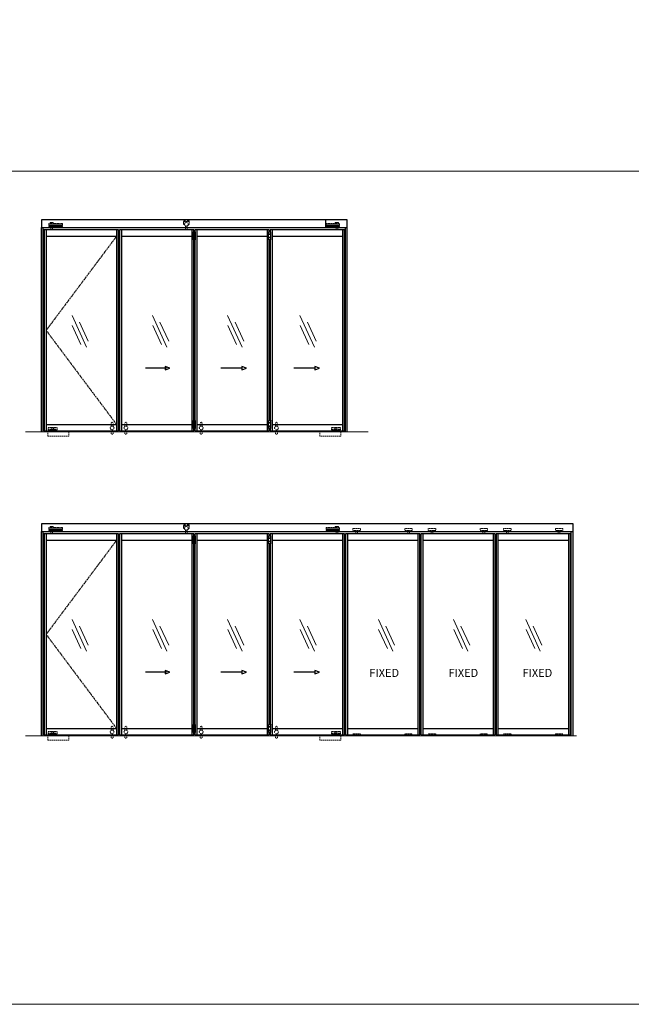
# Model space of a CAD drawing. Units: inches. Extents: x 801 to 3059, y 15 to 746.
# Drawn here: x 1187 to 1414, y 15 to 380 of the extents above; entities that cross this region are included whole.
import ezdxf

# ---------------------------------------------------------------- set-up
doc = ezdxf.new("R2010")
doc.units = ezdxf.units.IN
doc.header["$MEASUREMENT"] = 0
for name, pattern in [('DASHED', [0.75, 0.5, -0.25]), ('DASHED2', [0.375, 0.25, -0.125]), ('HIDDEN', [0.375, 0.25, -0.125]), ('HIDDEN2', [0.1875, 0.125, -0.0625])]:
    doc.linetypes.add(name, pattern=pattern)
doc.layers.add('C-ANNO-DIMS', color=6, linetype='Continuous')
doc.layers.add('C-GEN-HWR_CARVART', color=230, linetype='Continuous')
for name, color, linetype, lineweight in [('C-GEN-BEYOND', 253, 'DASHED2', 5), ('C-GEN-BY_OTHER', 252, 'Continuous', 9), ('C-GEN-DASH', 175, 'DASHED', 9), ('C-GEN-GLASS_HATCH', 253, 'Continuous', 5), ('C-GEN-SKETCH', 11, 'Continuous', 0)]:
    doc.layers.add(name, color=color, linetype=linetype, lineweight=lineweight)
doc.layers.add('C-GEN-GLASS_DASH', color=252, linetype='DASHED2', plot=False)
doc.styles.add('Carvart text', font='arial.ttf', dxfattribs={"height": 0.125})

# ---------------------------------------------------------------- blocks, each defined once
blk = doc.blocks.new('A$C3AE91ADF A')
at = {"linetype": 'HIDDEN2', "ltscale": 0.5}
for p, q in [((-200, 6), (-60, 6)), ((-200, 0), (-200, 6)), ((-195, 40), (-195, 66)), ((-65, 66), (-195, 66)), ((-195, 23), (-195, 40)), ((-65, 40), (-195, 40)), ((-65, 23), (-195, 23)), ((-192, 16), (-192, 23)), ((-192, 16), (-172, 16)), ((-191, 15), (-192, 16)), ((-173, 15), (-191, 15)), ((-173, 15), (-172, 16)), ((-172, 16), (-172, 23)), ((-144, 6), (-144, 52)), ((-116, 6), (-116, 52)), ((-88, 16), (-88, 23)), ((-88, 16), (-68, 16)), ((-87, 15), (-88, 16)), ((-69, 15), (-87, 15)), ((-69, 15), (-68, 16)), ((-68, 16), (-68, 23)), ((-65, 40), (-65, 66)), ((-65, 23), (-65, 40)), ((-60, 0), (-60, 6)), ((-60, 0), (-200, 0))]:
    blk.add_line(p, q, dxfattribs=at)
blk.add_circle((-145, 53), 5.2, dxfattribs=at)
blk.add_arc((-130, 52), 14, 0, 180, dxfattribs=at)
blk = doc.blocks.new('SYRT-170')
at = {"linetype": 'HIDDEN', "ltscale": 0.5}
for p, q in [((98, -34), (98, 0)), ((100, 53), (100, 91)), ((120, 53), (120, 91)), ((122, -34), (122, 0)), ((104, -40), (116, -40))]:
    blk.add_line(p, q, dxfattribs=at)
at = {"linetype": 'ByBlock', "ltscale": 0.5}
blk.add_circle((110, 34), 22, dxfattribs=at)
at = {"linetype": 'HIDDEN', "ltscale": 0.5}
for centre, radius, start, end in [((110, 91), 10, 0, 180), ((104, -34), 6, 180, 270), ((116, -34), 6, 270, 0)]:
    blk.add_arc(centre, radius, start, end, dxfattribs=at)
blk = doc.blocks.new('RODAKI-170')
at = {"linetype": 'HIDDEN2', "ltscale": 0.5, "extrusion": (0, 1, 2e-16)}
for p, q in [((-91.7, 86.3), (-96.9, 86.3)), ((-91.7, 81.2), (-96.9, 81.2)), ((-96.9, 77.7), (-96.9, 81.2)), ((-95.6, 77.7), (-95.6, 71.3)), ((-44.4, 77.7), (-95.6, 77.7)), ((-95.6, 71.3), (-95.6, 52.1)), ((-95.6, 52.1), (-85.4, 41.9)), ((-80.2, 86.3), (-91.7, 86.3)), ((-80.2, 81.2), (-91.7, 81.2)), ((-85.4, 41.9), (-82.9, 41.9)), ((-80.2, 77.7), (-80.2, 81.2)), ((-78, 0), (-78, 38.1)), ((-62, 0), (-62, 38.1)), ((-58, 86.3), (-59.8, 86.3)), ((-58, 81.2), (-59.8, 81.2)), ((-59.8, 77.7), (-59.8, 81.2)), ((-43.1, 86.3), (-58, 86.3)), ((-43.1, 81.2), (-58, 81.2)), ((-57.1, 41.9), (-54.6, 41.9)), ((-54.6, 41.9), (-44.4, 52.1)), ((-44.4, 71.3), (-44.4, 77.7)), ((-44.4, 52.1), (-44.4, 71.3)), ((-43.1, 77.7), (-43.1, 81.2))]:
    blk.add_line(p, q, dxfattribs=at)
at = {"linetype": 'HIDDEN2', "ltscale": 0.5}
for p, q in [((-95.6, 77.7), (-96.9, 77.7)), ((-44.4, 77.7), (-43.1, 77.7))]:
    blk.add_line(p, q, dxfattribs=at)
blk.add_circle((-70, 53.4), 17.2, dxfattribs=at)
for centre, start, end in [((-95, 83.8), 126.8699, 233.1301), ((-82.2, 83.8), 306.8699, 53.1301), ((-57.8, 83.8), 126.8699, 233.1301), ((-45, 83.8), 306.8699, 53.1301)]:
    blk.add_arc(centre, 3.2, start, end, dxfattribs=at)
blk = doc.blocks.new('A$C73722C5C')
at = {"color": 0, "linetype": 'Continuous'}
for p, q in [((44.8, 61.8), (44.8, 53)), ((44.8, 48.2), (44.8, 53)), ((44.8, 48.2), (172.8, 48.2)), ((44.8, 40.2), (44.8, 32.2)), ((172.8, 40.2), (44.8, 40.2)), ((44.8, 32.2), (172.8, 32.2)), ((85.6, 69.8), (55.2, 69.8)), ((55.2, 69.8), (55.2, 61.8)), ((62.4, 40.2), (62.4, 48.2)), ((62.4, 0), (62.4, 32.2)), ((78.4, 40.2), (78.4, 48.2)), ((78.4, 0), (78.4, 32.2)), ((85.6, 69.8), (85.6, 61.8)), ((112, 40.2), (112, 48.2)), ((124.8, 40.2), (124.8, 48.2)), ((148.8, 40.2), (148.8, 48.2)), ((161.6, 40.2), (161.6, 48.2)), ((172.8, 61.8), (172.8, 53)), ((172.8, 48.2), (172.8, 53)), ((172.8, 40.2), (172.8, 32.2))]:
    blk.add_line(p, q, dxfattribs=at)
blk.add_line((172.8, 61.8), (44.8, 61.8))

msp = doc.modelspace()

# ---------------------------------------------------------------- linework, layer by layer
at = {"layer": 'C-ANNO-DIMS'}
for p, q in [((1241.16141, 251.03709, 0), (1233.37435, 251.03709, 0)), ((1269.13825, 251.03709, 0), (1261.35119, 251.03709, 0)), ((1296.23515, 251.03709), (1288.44809, 251.03709)), ((1241.16141, 138.2415, 0), (1233.37435, 138.2415, 0)), ((1269.13825, 138.2415, 0), (1261.35119, 138.2415, 0)), ((1296.23515, 138.2415), (1288.44809, 138.2415))]:
    msp.add_line(p, q, dxfattribs=at)
at = {"layer": 'C-ANNO-DIMS', "elevation": 0}
for points in [[(1242.36963, 251.03709), (1240.66939, 251.60383), (1240.66939, 250.47034), (1242.36963, 251.03709)], [(1270.83849, 251.03709), (1269.13825, 251.60383), (1269.13825, 250.47034), (1270.83849, 251.03709)], [(1297.93538, 251.03709), (1296.23515, 251.60383), (1296.23515, 250.47034), (1297.93538, 251.03709)], [(1242.36963, 138.2415), (1240.66939, 138.80824), (1240.66939, 137.67475), (1242.36963, 138.2415)], [(1270.83849, 138.2415), (1269.13825, 138.80824), (1269.13825, 137.67475), (1270.83849, 138.2415)], [(1297.93538, 138.2415), (1296.23515, 138.80824), (1296.23515, 137.67475), (1297.93538, 138.2415)]]:
    msp.add_lwpolyline(points, dxfattribs=at)
at = {"layer": 'C-GEN-BEYOND'}
for p, q in [((1251.04497, 300.76514), (1251.04497, 301.58011)), ((1251.04497, 299.50531), (1251.04497, 300.71397)), ((1251.04497, 298.66672), (1251.04497, 299.4817)), ((1251.87174, 298.66672), (1251.87174, 299.45413)), ((1251.04497, 230.72486, 0), (1251.04497, 231.53984, 0)), ((1251.04497, 229.46503, 0), (1251.04497, 230.67369, 0)), ((1251.04497, 228.62644, 0), (1251.04497, 229.44142, 0)), ((1251.87174, 228.62644, 0), (1251.87174, 229.41385, 0)), ((1251.04497, 187.96955), (1251.04497, 188.78452)), ((1251.04497, 186.70972), (1251.04497, 187.91838)), ((1251.04497, 185.87113), (1251.04497, 186.6861)), ((1251.87174, 185.87113), (1251.87174, 186.65853)), ((1251.04497, 117.92927, 0), (1251.04497, 118.74424, 0)), ((1251.04497, 116.66944, 0), (1251.04497, 117.8781, 0)), ((1251.04497, 115.83085, 0), (1251.04497, 116.64583, 0)), ((1251.87174, 115.83085, 0), (1251.87174, 116.61826, 0))]:
    msp.add_line(p, q, dxfattribs=at)
at = {"layer": 'C-GEN-BEYOND', "linetype": 'HIDDEN2', "ltscale": 0.5}
for p, q in [((1311.39819, 190.79475, 0), (1311.39819, 189.53254, 0)), ((1312.02812, 190.79669, 0), (1312.02812, 189.53254, 0)), ((1330.6521, 190.8034, 0), (1330.6521, 189.54118, 0)), ((1331.28202, 190.80534, 0), (1331.28202, 189.54118, 0)), ((1339.35099, 190.79475, 0), (1339.35099, 189.53254, 0)), ((1339.98092, 190.79669, 0), (1339.98092, 189.53254, 0)), ((1358.6049, 190.8034, 0), (1358.6049, 189.54118, 0)), ((1359.23482, 190.80534, 0), (1359.23482, 189.54118, 0)), ((1367.30369, 190.79475, 0), (1367.30369, 189.53254, 0)), ((1367.93362, 190.79669, 0), (1367.93362, 189.53254, 0)), ((1386.5576, 190.79475, 0), (1386.5576, 189.53254, 0)), ((1387.18752, 190.79669, 0), (1387.18752, 189.53254, 0))]:
    msp.add_line(p, q, dxfattribs=at)
at = {"layer": 'C-GEN-BEYOND'}
for points in [[(1251.87174, 301.60767), (1251.87174, 301.58011), (1251.1014, 301.58011), (1251.0674, 301.58011), (1251.04497, 301.58011), (1251.04497, 301.60767, -0.414213562), (1251.05678, 301.61948), (1251.85993, 301.61948, -0.414213562)], [(1251.04497, 298.63916, 0.414213562), (1251.05678, 298.62735), (1251.85993, 298.62735, 0.414213562), (1251.87174, 298.63916), (1251.87174, 298.66672), (1251.1014, 298.66672), (1251.0674, 298.66672), (1251.04497, 298.66672)], [(1251.87174, 188.81208), (1251.87174, 188.78452), (1251.1014, 188.78452), (1251.0674, 188.78452), (1251.04497, 188.78452), (1251.04497, 188.81208, -0.414213562), (1251.05678, 188.82389), (1251.85993, 188.82389, -0.414213562)], [(1251.04497, 185.84357, 0.414213562), (1251.05678, 185.83176), (1251.85993, 185.83176, 0.414213562), (1251.87174, 185.84357), (1251.87174, 185.87113), (1251.1014, 185.87113), (1251.0674, 185.87113), (1251.04497, 185.87113)]]:
    msp.add_lwpolyline(points, format="xyb", close=True, dxfattribs=at)
for points in [[(1251.87174, 299.53287), (1251.04497, 299.53287), (1251.04497, 299.50531, 0.414213562), (1251.05678, 299.4935, 0.414213562), (1251.04497, 299.48168), (1251.04497, 299.45413), (1251.0674, 299.45413), (1251.1014, 299.45413), (1251.87174, 299.45413), (1251.87174, 299.48168, 0.414213562), (1251.85993, 299.4935, 0.414213562), (1251.87174, 299.50531), (1251.87174, 299.53287), (1251.87174, 300.71397), (1251.04497, 300.71397), (1251.04497, 300.74153, -0.414213562), (1251.05678, 300.75334, -0.414213562), (1251.04497, 300.76515), (1251.04497, 300.79271), (1251.0674, 300.79271), (1251.1014, 300.79271), (1251.26405, 300.79271), (1251.87174, 300.79271), (1251.1014, 300.79271)], [(1251.87174, 300.71397), (1251.87174, 300.74153, 0.414213562), (1251.85993, 300.75334, 0.414213562), (1251.87174, 300.76515), (1251.87174, 300.79271), (1251.87174, 301.58011)], [(1251.87174, 186.73727), (1251.04497, 186.73727), (1251.04497, 186.70972, 0.414213562), (1251.05678, 186.6979, 0.414213562), (1251.04497, 186.68609), (1251.04497, 186.65853), (1251.0674, 186.65853), (1251.1014, 186.65853), (1251.87174, 186.65853), (1251.87174, 186.68609, 0.414213562), (1251.85993, 186.6979, 0.414213562), (1251.87174, 186.70972), (1251.87174, 186.73727), (1251.87174, 187.91838), (1251.04497, 187.91838), (1251.04497, 187.94594, -0.414213562), (1251.05678, 187.95775, -0.414213562), (1251.04497, 187.96956), (1251.04497, 187.99712), (1251.0674, 187.99712), (1251.1014, 187.99712), (1251.26405, 187.99712), (1251.87174, 187.99712), (1251.1014, 187.99712)], [(1251.87174, 187.91838), (1251.87174, 187.94594, 0.414213562), (1251.85993, 187.95775, 0.414213562), (1251.87174, 187.96956), (1251.87174, 187.99712), (1251.87174, 188.78452)]]:
    msp.add_lwpolyline(points, format="xyb", dxfattribs=at)
for points in [[(1251.2696, 300.75334), (1251.05678, 300.75334), (1251.85993, 300.75334)], [(1251.05678, 299.4935), (1251.85993, 299.4935), (1251.28067, 299.4935)], [(1251.2696, 187.95775), (1251.05678, 187.95775), (1251.85993, 187.95775)], [(1251.05678, 186.6979), (1251.85993, 186.6979), (1251.28067, 186.6979)]]:
    msp.add_lwpolyline(points, close=True, dxfattribs=at)
at = {"layer": 'C-GEN-BEYOND', "elevation": 0}
for points in [[(1251.87174, 231.5674), (1251.87174, 231.53984), (1251.1014, 231.53984), (1251.0674, 231.53984), (1251.04497, 231.53984), (1251.04497, 231.5674, -0.414213562), (1251.05678, 231.57921), (1251.85993, 231.57921, -0.414213562)], [(1251.04497, 228.59888, 0.414213562), (1251.05678, 228.58707), (1251.85993, 228.58707, 0.414213562), (1251.87174, 228.59888), (1251.87174, 228.62644), (1251.1014, 228.62644), (1251.0674, 228.62644), (1251.04497, 228.62644)], [(1251.87174, 118.7718), (1251.87174, 118.74424), (1251.1014, 118.74424), (1251.0674, 118.74424), (1251.04497, 118.74424), (1251.04497, 118.7718, -0.414213562), (1251.05678, 118.78361), (1251.85993, 118.78361, -0.414213562)], [(1251.04497, 115.80329, 0.414213562), (1251.05678, 115.79148), (1251.85993, 115.79148, 0.414213562), (1251.87174, 115.80329), (1251.87174, 115.83085), (1251.1014, 115.83085), (1251.0674, 115.83085), (1251.04497, 115.83085)]]:
    msp.add_lwpolyline(points, format="xyb", close=True, dxfattribs=at)
for points in [[(1251.87174, 229.49259), (1251.04497, 229.49259), (1251.04497, 229.46503, 0.414213562), (1251.05678, 229.45322, 0.414213562), (1251.04497, 229.44141), (1251.04497, 229.41385), (1251.0674, 229.41385), (1251.1014, 229.41385), (1251.87174, 229.41385), (1251.87174, 229.44141, 0.414213562), (1251.85993, 229.45322, 0.414213562), (1251.87174, 229.46503), (1251.87174, 229.49259), (1251.87174, 230.67369), (1251.04497, 230.67369), (1251.04497, 230.70125, -0.414213562), (1251.05678, 230.71306, -0.414213562), (1251.04497, 230.72487), (1251.04497, 230.75243), (1251.0674, 230.75243), (1251.1014, 230.75243), (1251.26405, 230.75243), (1251.87174, 230.75243), (1251.1014, 230.75243)], [(1251.87174, 230.67369), (1251.87174, 230.70125, 0.414213562), (1251.85993, 230.71306, 0.414213562), (1251.87174, 230.72487), (1251.87174, 230.75243), (1251.87174, 231.53984)], [(1251.87174, 116.697), (1251.04497, 116.697), (1251.04497, 116.66944, 0.414213562), (1251.05678, 116.65763, 0.414213562), (1251.04497, 116.64581), (1251.04497, 116.61826), (1251.0674, 116.61826), (1251.1014, 116.61826), (1251.87174, 116.61826), (1251.87174, 116.64581, 0.414213562), (1251.85993, 116.65763, 0.414213562), (1251.87174, 116.66944), (1251.87174, 116.697), (1251.87174, 117.8781), (1251.04497, 117.8781), (1251.04497, 117.90566, -0.414213562), (1251.05678, 117.91747, -0.414213562), (1251.04497, 117.92928), (1251.04497, 117.95684), (1251.0674, 117.95684), (1251.1014, 117.95684), (1251.26405, 117.95684), (1251.87174, 117.95684), (1251.1014, 117.95684)], [(1251.87174, 117.8781), (1251.87174, 117.90566, 0.414213562), (1251.85993, 117.91747, 0.414213562), (1251.87174, 117.92928), (1251.87174, 117.95684), (1251.87174, 118.74424)]]:
    msp.add_lwpolyline(points, format="xyb", dxfattribs=at)
for points in [[(1251.2696, 230.71306), (1251.05678, 230.71306), (1251.85993, 230.71306)], [(1251.05678, 229.45322), (1251.85993, 229.45322), (1251.28067, 229.45322)], [(1251.2696, 117.91747), (1251.05678, 117.91747), (1251.85993, 117.91747)], [(1251.05678, 116.65763), (1251.85993, 116.65763), (1251.28067, 116.65763)]]:
    msp.add_lwpolyline(points, close=True, dxfattribs=at)
at = {"layer": 'C-GEN-BEYOND', "linetype": 'HIDDEN2', "ltscale": 0.5, "elevation": 0}
for points in [[(1310.30982, 191.56152), (1313.11649, 191.57016), (1313.11649, 190.80005), (1310.30982, 190.7914)], [(1332.3704, 191.56152), (1329.56372, 191.57016), (1329.56372, 190.80005), (1332.3704, 190.7914)], [(1338.26262, 191.56152), (1341.06929, 191.57016), (1341.06929, 190.80005), (1338.26262, 190.7914)], [(1360.3232, 191.56152), (1357.51652, 191.57016), (1357.51652, 190.80005), (1360.3232, 190.7914)], [(1366.21532, 191.56152), (1369.02199, 191.57016), (1369.02199, 190.80005), (1366.21532, 190.7914)], [(1388.2759, 191.56152), (1385.46922, 191.57016), (1385.46922, 190.80005), (1388.2759, 190.7914)], [(1310.30982, 115.36159), (1313.11649, 115.37023), (1313.11649, 114.60012), (1310.30982, 114.59147)], [(1332.3704, 115.36159), (1329.56372, 115.37023), (1329.56372, 114.60012), (1332.3704, 114.59147)], [(1338.26262, 115.36159), (1341.06929, 115.37023), (1341.06929, 114.60012), (1338.26262, 114.59147)], [(1360.3232, 115.36159), (1357.51652, 115.37023), (1357.51652, 114.60012), (1360.3232, 114.59147)], [(1366.21532, 115.36159), (1369.02199, 115.37023), (1369.02199, 114.60012), (1366.21532, 114.59147)], [(1388.2759, 115.36159), (1385.46922, 115.37023), (1385.46922, 114.60012), (1388.2759, 114.59147)]]:
    msp.add_lwpolyline(points, close=True, dxfattribs=at)
at = {"layer": 'C-GEN-BY_OTHER'}
for p, q in [((1316.02514, 227.38707), (1188.8202, 227.38707)), ((1393.37319, 114.59147), (1188.8202, 114.59147))]:
    msp.add_line(p, q, dxfattribs=at)
at = {"layer": 'C-GEN-DASH'}
for points in [[(1197.13549, 227.38707), (1204.92766, 227.38707), (1204.92766, 225.81267), (1197.13549, 225.81267)], [(1197.13549, 114.59147), (1204.92766, 114.59147), (1204.92766, 113.01708), (1197.13549, 113.01708)]]:
    msp.add_lwpolyline(points, close=True, dxfattribs=at)
at = {"layer": 'C-GEN-DASH', "elevation": 0}
for points in [[(1297.98895, 227.38707), (1305.78113, 227.38707), (1305.78113, 225.81267), (1297.98895, 225.81267)], [(1297.98895, 114.59147), (1305.78113, 114.59147), (1305.78113, 113.01708), (1297.98895, 113.01708)]]:
    msp.add_lwpolyline(points, close=True, dxfattribs=at)
at = {"layer": 'C-GEN-GLASS_DASH', "elevation": 0}
for points in [[(1222.6001, 299.95806), (1196.45842, 265.05459), (1222.6001, 230.15111)], [(1222.6001, 187.16247), (1196.45842, 152.25899), (1222.6001, 117.35552)]]:
    msp.add_lwpolyline(points, dxfattribs=at)
at = {"layer": 'C-GEN-GLASS_HATCH', "elevation": 0}
for points in [[(1206.09585, 270.56708), (1211.43916, 258.87601)], [(1235.96077, 270.56708), (1241.30408, 258.87601)], [(1263.8295, 270.56708), (1269.17281, 258.87601)], [(1290.66249, 270.56708), (1296.00579, 258.87601)], [(1206.15582, 266.87939), (1209.38821, 259.80696)], [(1208.845, 268.10846), (1212.0774, 261.03603)], [(1236.02074, 266.87939), (1239.25313, 259.80696)], [(1238.70992, 268.10846), (1241.94232, 261.03603)], [(1263.88947, 266.87939), (1267.12186, 259.80696)], [(1266.57865, 268.10846), (1269.81105, 261.03603)], [(1290.72246, 266.87939), (1293.95485, 259.80696)], [(1293.41164, 268.10846), (1296.64403, 261.03603)], [(1206.09585, 157.77149), (1211.43916, 146.08042)], [(1235.96077, 157.77149), (1241.30408, 146.08042)], [(1263.8295, 157.77149), (1269.17281, 146.08042)], [(1290.66249, 157.77149), (1296.00579, 146.08042)], [(1319.81897, 157.77149), (1325.16228, 146.08042)], [(1347.6877, 157.77149), (1353.03101, 146.08042)], [(1374.52069, 157.77149), (1379.86399, 146.08042)], [(1206.15582, 154.0838), (1209.38821, 147.01137)], [(1208.845, 155.31287), (1212.0774, 148.24044)], [(1236.02074, 154.0838), (1239.25313, 147.01137)], [(1238.70992, 155.31287), (1241.94232, 148.24044)], [(1263.88947, 154.0838), (1267.12186, 147.01137)], [(1266.57865, 155.31287), (1269.81105, 148.24044)], [(1290.72246, 154.0838), (1293.95485, 147.01137)], [(1293.41164, 155.31287), (1296.64403, 148.24044)], [(1319.87894, 154.0838), (1323.11133, 147.01137)], [(1322.56812, 155.31287), (1325.80052, 148.24044)], [(1347.74767, 154.0838), (1350.98006, 147.01137)], [(1350.43685, 155.31287), (1353.66925, 148.24044)], [(1374.58066, 154.0838), (1377.81305, 147.01137)], [(1377.26984, 155.31287), (1380.50223, 148.24044)]]:
    msp.add_lwpolyline(points, dxfattribs=at)
at = {"layer": 'C-GEN-HWR_CARVART'}
for p, q in [((1194.72614, 227.38707), (1194.72614, 303.19428)), ((1195.40121, 227.38735, 0), (1195.39894, 303.19429, 0)), ((1196.45842, 302.32813, 0), (1196.45842, 227.78104, 0)), ((1222.6001, 302.32813, 0), (1222.6001, 227.78104, 0)), ((1224.41112, 302.32813), (1224.41112, 227.78104)), ((1250.5528, 302.32813), (1250.5528, 227.78104)), ((1252.36392, 302.32813, 0), (1252.36392, 227.78104, 0)), ((1278.5056, 302.32813, 0), (1278.5056, 227.78104, 0)), ((1278.99767, 301.58011, 0), (1278.99767, 301.60767, 0)), ((1279.0201, 301.58011, 0), (1278.99767, 301.58011, 0)), ((1278.99767, 300.76514, 0), (1278.99767, 301.58011, 0)), ((1278.99767, 300.76515, 0), (1278.99767, 300.79271, 0)), ((1278.99767, 300.79271, 0), (1279.0201, 300.79271, 0)), ((1278.99767, 300.71397, 0), (1278.99767, 300.74153, 0)), ((1278.99767, 299.50531, 0), (1278.99767, 300.71397, 0)), ((1279.82444, 300.71397, 0), (1278.99767, 300.71397, 0)), ((1279.00948, 301.61948, 0), (1279.81263, 301.61948, 0)), ((1279.2223, 300.75334, 0), (1279.00948, 300.75334, 0)), ((1279.00948, 300.75334, 0), (1279.81263, 300.75334, 0)), ((1279.0541, 301.58011, 0), (1279.0201, 301.58011, 0)), ((1279.0201, 300.79271, 0), (1279.0541, 300.79271, 0)), ((1279.82444, 301.58011, 0), (1279.0541, 301.58011, 0)), ((1279.0541, 300.79271, 0), (1279.21675, 300.79271, 0)), ((1279.82444, 300.79271, 0), (1279.0541, 300.79271, 0)), ((1279.21675, 300.79271, 0), (1279.82444, 300.79271, 0)), ((1279.81263, 300.75334, 0), (1279.2223, 300.75334, 0)), ((1279.82444, 301.60767, 0), (1279.82444, 301.58011, 0)), ((1279.82444, 300.79271, 0), (1279.82444, 301.58011, 0)), ((1279.82444, 300.76515, 0), (1279.82444, 300.79271, 0)), ((1279.82444, 300.71397, 0), (1279.82444, 300.74153, 0)), ((1279.82444, 299.53287, 0), (1279.82444, 300.71397, 0)), ((1280.31662, 302.32813), (1280.31662, 227.78104)), ((1306.4583, 302.32813), (1306.4583, 227.78104)), ((1307.51528, 227.38735), (1307.51755, 303.19429)), ((1308.19084, 227.38707), (1308.19084, 303.19428)), ((1279.82444, 299.53287, 0), (1278.99767, 299.53287, 0)), ((1278.99767, 299.53287, 0), (1278.99767, 299.50531, 0)), ((1278.99767, 298.66672, 0), (1278.99767, 299.4817, 0)), ((1278.99767, 299.48168, 0), (1278.99767, 299.45413, 0)), ((1278.99767, 299.45413, 0), (1279.0201, 299.45413, 0)), ((1279.0201, 298.66672, 0), (1278.99767, 298.66672, 0)), ((1278.99767, 298.66672, 0), (1278.99767, 298.63916, 0)), ((1279.00948, 299.4935, 0), (1279.81263, 299.4935, 0)), ((1279.23337, 299.4935, 0), (1279.00948, 299.4935, 0)), ((1279.00948, 298.62735, 0), (1279.81263, 298.62735, 0)), ((1279.0201, 299.45413, 0), (1279.0541, 299.45413, 0)), ((1279.0541, 298.66672, 0), (1279.0201, 298.66672, 0)), ((1279.0541, 299.45413, 0), (1279.82444, 299.45413, 0)), ((1279.82444, 298.66672, 0), (1279.0541, 298.66672, 0)), ((1279.81263, 299.4935, 0), (1279.23337, 299.4935, 0)), ((1279.82444, 299.50531, 0), (1279.82444, 299.53287, 0)), ((1279.82444, 299.45413, 0), (1279.82444, 299.48168, 0)), ((1279.82444, 298.66672, 0), (1279.82444, 299.45413, 0)), ((1279.82444, 298.63916, 0), (1279.82444, 298.66672, 0)), ((1278.99767, 231.53984), (1278.99767, 231.5674)), ((1279.0201, 231.53984), (1278.99767, 231.53984)), ((1278.99767, 230.72486), (1278.99767, 231.53984)), ((1278.99767, 230.72487), (1278.99767, 230.75243)), ((1278.99767, 230.75243), (1279.0201, 230.75243)), ((1278.99767, 230.67369), (1278.99767, 230.70125)), ((1278.99767, 229.46503), (1278.99767, 230.67369)), ((1279.82444, 230.67369), (1278.99767, 230.67369)), ((1279.00948, 231.57921), (1279.81263, 231.57921)), ((1279.2223, 230.71306), (1279.00948, 230.71306)), ((1279.00948, 230.71306), (1279.81263, 230.71306)), ((1279.0541, 231.53984), (1279.0201, 231.53984)), ((1279.0201, 230.75243), (1279.0541, 230.75243)), ((1279.82444, 231.53984), (1279.0541, 231.53984)), ((1279.0541, 230.75243), (1279.21675, 230.75243)), ((1279.82444, 230.75243), (1279.0541, 230.75243)), ((1279.21675, 230.75243), (1279.82444, 230.75243)), ((1279.81263, 230.71306), (1279.2223, 230.71306)), ((1279.82444, 231.5674), (1279.82444, 231.53984)), ((1279.82444, 230.75243), (1279.82444, 231.53984)), ((1279.82444, 230.72487), (1279.82444, 230.75243)), ((1279.82444, 230.67369), (1279.82444, 230.70125)), ((1279.82444, 229.49259), (1279.82444, 230.67369)), ((1196.45842, 230.15111, 0), (1222.6001, 230.15111, 0)), ((1224.41112, 230.15111), (1250.5528, 230.15111)), ((1252.36392, 230.15111, 0), (1278.5056, 230.15111, 0)), ((1279.82444, 229.49259), (1278.99767, 229.49259)), ((1278.99767, 229.49259), (1278.99767, 229.46503)), ((1278.99767, 228.62644), (1278.99767, 229.44142)), ((1278.99767, 229.44141), (1278.99767, 229.41385)), ((1278.99767, 229.41385), (1279.0201, 229.41385)), ((1279.0201, 228.62644), (1278.99767, 228.62644)), ((1278.99767, 228.62644), (1278.99767, 228.59888)), ((1279.00948, 229.45322), (1279.81263, 229.45322)), ((1279.23337, 229.45322), (1279.00948, 229.45322)), ((1279.00948, 228.58707), (1279.81263, 228.58707)), ((1279.0201, 229.41385), (1279.0541, 229.41385)), ((1279.0541, 228.62644), (1279.0201, 228.62644)), ((1279.0541, 229.41385), (1279.82444, 229.41385)), ((1279.82444, 228.62644), (1279.0541, 228.62644)), ((1279.81263, 229.45322), (1279.23337, 229.45322)), ((1279.82444, 229.46503), (1279.82444, 229.49259)), ((1279.82444, 229.41385), (1279.82444, 229.44141)), ((1279.82444, 228.62644), (1279.82444, 229.41385)), ((1279.82444, 228.59888), (1279.82444, 228.62644)), ((1280.31662, 230.15111), (1306.4583, 230.15111)), ((1194.72614, 114.59147), (1194.72614, 190.39868)), ((1195.40121, 114.59176, 0), (1195.39894, 190.39869, 0)), ((1391.37348, 114.59176, 0), (1391.37575, 190.39869, 0)), ((1392.04904, 114.59147, 0), (1392.04904, 190.39868, 0)), ((1196.45842, 189.53254, 0), (1196.45842, 114.98545, 0)), ((1222.6001, 189.53254, 0), (1222.6001, 114.98545, 0)), ((1224.41112, 189.53254), (1224.41112, 114.98545)), ((1250.5528, 189.53254), (1250.5528, 114.98545)), ((1252.36392, 189.53254, 0), (1252.36392, 114.98545, 0)), ((1278.5056, 189.53254, 0), (1278.5056, 114.98545, 0)), ((1278.99767, 188.78452, 0), (1278.99767, 188.81208, 0)), ((1279.0201, 188.78452, 0), (1278.99767, 188.78452, 0)), ((1278.99767, 187.96955, 0), (1278.99767, 188.78452, 0)), ((1278.99767, 187.96956, 0), (1278.99767, 187.99712, 0)), ((1278.99767, 187.99712, 0), (1279.0201, 187.99712, 0)), ((1278.99767, 187.91838, 0), (1278.99767, 187.94594, 0)), ((1278.99767, 186.70972, 0), (1278.99767, 187.91838, 0)), ((1279.82444, 187.91838, 0), (1278.99767, 187.91838, 0)), ((1279.82444, 186.73727, 0), (1278.99767, 186.73727, 0)), ((1278.99767, 186.73727, 0), (1278.99767, 186.70972, 0)), ((1278.99767, 185.87113, 0), (1278.99767, 186.6861, 0)), ((1278.99767, 186.68609, 0), (1278.99767, 186.65853, 0)), ((1278.99767, 186.65853, 0), (1279.0201, 186.65853, 0)), ((1279.00948, 188.82389, 0), (1279.81263, 188.82389, 0)), ((1279.2223, 187.95775, 0), (1279.00948, 187.95775, 0)), ((1279.00948, 187.95775, 0), (1279.81263, 187.95775, 0)), ((1279.00948, 186.6979, 0), (1279.81263, 186.6979, 0)), ((1279.23337, 186.6979, 0), (1279.00948, 186.6979, 0)), ((1279.0541, 188.78452, 0), (1279.0201, 188.78452, 0)), ((1279.0201, 187.99712, 0), (1279.0541, 187.99712, 0)), ((1279.0201, 186.65853, 0), (1279.0541, 186.65853, 0)), ((1279.82444, 188.78452, 0), (1279.0541, 188.78452, 0)), ((1279.0541, 187.99712, 0), (1279.21675, 187.99712, 0)), ((1279.82444, 187.99712, 0), (1279.0541, 187.99712, 0)), ((1279.0541, 186.65853, 0), (1279.82444, 186.65853, 0)), ((1279.21675, 187.99712, 0), (1279.82444, 187.99712, 0)), ((1279.81263, 187.95775, 0), (1279.2223, 187.95775, 0)), ((1279.81263, 186.6979, 0), (1279.23337, 186.6979, 0)), ((1279.82444, 188.81208, 0), (1279.82444, 188.78452, 0)), ((1279.82444, 187.99712, 0), (1279.82444, 188.78452, 0)), ((1279.82444, 187.96956, 0), (1279.82444, 187.99712, 0)), ((1279.82444, 187.91838, 0), (1279.82444, 187.94594, 0)), ((1279.82444, 186.73727, 0), (1279.82444, 187.91838, 0)), ((1279.82444, 186.70972, 0), (1279.82444, 186.73727, 0)), ((1279.82444, 186.65853, 0), (1279.82444, 186.68609, 0)), ((1279.82444, 185.87113, 0), (1279.82444, 186.65853, 0)), ((1280.31662, 189.53254), (1280.31662, 114.98545)), ((1306.4583, 189.53254), (1306.4583, 114.98545)), ((1308.26932, 189.53254, 0), (1308.26932, 114.98545, 0)), ((1334.411, 189.53254, 0), (1334.411, 114.98545, 0)), ((1336.22212, 189.53254, 0), (1336.22212, 114.98545, 0)), ((1362.3638, 189.53254, 0), (1362.3638, 114.98545, 0)), ((1364.17482, 189.53254, 0), (1364.17482, 114.98545, 0)), ((1390.3165, 189.53254, 0), (1390.3165, 114.98545, 0)), ((1279.0201, 185.87113, 0), (1278.99767, 185.87113, 0)), ((1278.99767, 185.87113, 0), (1278.99767, 185.84357, 0)), ((1279.00948, 185.83176, 0), (1279.81263, 185.83176, 0)), ((1279.0541, 185.87113, 0), (1279.0201, 185.87113, 0)), ((1279.82444, 185.87113, 0), (1279.0541, 185.87113, 0)), ((1279.82444, 185.84357, 0), (1279.82444, 185.87113, 0)), ((1196.45842, 117.35552, 0), (1222.6001, 117.35552, 0)), ((1224.41112, 117.35552), (1250.5528, 117.35552)), ((1252.36392, 117.35552, 0), (1278.5056, 117.35552, 0)), ((1278.99767, 118.74424), (1278.99767, 118.7718)), ((1279.0201, 118.74424), (1278.99767, 118.74424)), ((1278.99767, 117.92927), (1278.99767, 118.74424)), ((1278.99767, 117.92928), (1278.99767, 117.95684)), ((1278.99767, 117.95684), (1279.0201, 117.95684)), ((1278.99767, 117.8781), (1278.99767, 117.90566)), ((1278.99767, 116.66944), (1278.99767, 117.8781)), ((1279.82444, 117.8781), (1278.99767, 117.8781)), ((1279.00948, 118.78361), (1279.81263, 118.78361)), ((1279.2223, 117.91747), (1279.00948, 117.91747)), ((1279.00948, 117.91747), (1279.81263, 117.91747)), ((1279.0541, 118.74424), (1279.0201, 118.74424)), ((1279.0201, 117.95684), (1279.0541, 117.95684)), ((1279.82444, 118.74424), (1279.0541, 118.74424)), ((1279.0541, 117.95684), (1279.21675, 117.95684)), ((1279.82444, 117.95684), (1279.0541, 117.95684)), ((1279.21675, 117.95684), (1279.82444, 117.95684)), ((1279.81263, 117.91747), (1279.2223, 117.91747)), ((1279.82444, 118.7718), (1279.82444, 118.74424)), ((1279.82444, 117.95684), (1279.82444, 118.74424)), ((1279.82444, 117.92928), (1279.82444, 117.95684)), ((1279.82444, 117.8781), (1279.82444, 117.90566)), ((1279.82444, 116.697), (1279.82444, 117.8781)), ((1280.31662, 117.35552), (1306.4583, 117.35552)), ((1308.26932, 117.35552, 0), (1334.411, 117.35552, 0)), ((1336.22212, 117.35552, 0), (1362.3638, 117.35552, 0)), ((1364.17482, 117.35552, 0), (1390.3165, 117.35552, 0)), ((1279.82444, 116.697), (1278.99767, 116.697)), ((1278.99767, 116.697), (1278.99767, 116.66944)), ((1278.99767, 115.83085), (1278.99767, 116.64583)), ((1278.99767, 116.64581), (1278.99767, 116.61826)), ((1278.99767, 116.61826), (1279.0201, 116.61826)), ((1279.0201, 115.83085), (1278.99767, 115.83085)), ((1278.99767, 115.83085), (1278.99767, 115.80329)), ((1279.00948, 116.65763), (1279.81263, 116.65763)), ((1279.23337, 116.65763), (1279.00948, 116.65763)), ((1279.00948, 115.79148), (1279.81263, 115.79148)), ((1279.0201, 116.61826), (1279.0541, 116.61826)), ((1279.0541, 115.83085), (1279.0201, 115.83085)), ((1279.0541, 116.61826), (1279.82444, 116.61826)), ((1279.82444, 115.83085), (1279.0541, 115.83085)), ((1279.81263, 116.65763), (1279.23337, 116.65763)), ((1279.82444, 116.66944), (1279.82444, 116.697)), ((1279.82444, 116.61826), (1279.82444, 116.64581)), ((1279.82444, 115.83085), (1279.82444, 116.61826)), ((1279.82444, 115.80329), (1279.82444, 115.83085))]:
    msp.add_line(p, q, dxfattribs=at)
for points in [[(1308.19084, 306.12735), (1194.72614, 306.12735), (1194.72614, 303.19428), (1308.19084, 303.19428)], [(1392.04904, 193.33176), (1194.72614, 193.33176), (1194.72614, 190.39868), (1392.04904, 190.39868)]]:
    msp.add_lwpolyline(points, close=True, dxfattribs=at)
for points in [[(1300.27707, 303.19428), (1300.27707, 306.12735)], [(1195.74966, 302.32813), (1195.74966, 227.78077), (1223.30876, 227.78077), (1223.30876, 231.57921)], [(1223.30876, 298.62735), (1223.30876, 302.32813)], [(1251.26146, 302.32813), (1223.70236, 302.32813)], [(1224.41112, 299.95806), (1250.5528, 299.95806)], [(1251.65516, 302.32813), (1251.65516, 227.78077), (1279.21426, 227.78077), (1279.21426, 228.58707)], [(1279.21426, 301.61948), (1279.21426, 302.32813)], [(1307.51753, 302.32813), (1279.60786, 302.32813)], [(1280.31662, 299.95806), (1306.4583, 299.95806)], [(1223.30876, 231.57921), (1223.30876, 298.62735)], [(1279.21426, 231.57921), (1279.21426, 298.62735)], [(1195.74966, 189.53254), (1195.74966, 114.98517), (1223.30876, 114.98517), (1223.30876, 118.78361)], [(1223.30876, 185.83176), (1223.30876, 189.53254)], [(1251.26146, 189.53254), (1223.70236, 189.53254)], [(1224.41112, 187.16247), (1250.5528, 187.16247)], [(1251.65516, 189.53254), (1251.65516, 114.98517), (1279.21426, 114.98517), (1279.21426, 115.79148)], [(1279.21426, 188.82389), (1279.21426, 189.53254)], [(1307.16696, 189.53254), (1279.60786, 189.53254)], [(1280.31662, 187.16247), (1306.4583, 187.16247)], [(1223.30876, 118.78361), (1223.30876, 185.83176)], [(1279.21426, 118.78361), (1279.21426, 185.83176)]]:
    msp.add_lwpolyline(points, dxfattribs=at)
at = {"layer": 'C-GEN-HWR_CARVART', "elevation": 0}
for points in [[(1223.30876, 302.32813), (1195.39897, 302.3273)], [(1196.45842, 299.95806), (1222.6001, 299.95806)], [(1223.70236, 302.32813), (1223.70236, 298.62735)], [(1223.70236, 231.57921), (1223.70236, 227.78077), (1251.26146, 227.78077), (1251.26146, 302.32813)], [(1279.21426, 302.32813), (1251.65516, 302.32813)], [(1252.36392, 299.95806), (1278.5056, 299.95806)], [(1279.60786, 302.32813), (1279.60786, 301.61948)], [(1279.60786, 228.58707), (1279.60786, 227.78077), (1307.16696, 227.78077), (1307.16696, 302.32813)], [(1223.70236, 298.62735), (1223.70236, 231.57921)], [(1279.60786, 298.62735), (1279.60786, 231.57921)], [(1223.30876, 189.53254), (1195.39897, 189.53171)], [(1196.45842, 187.16247), (1222.6001, 187.16247)], [(1223.70236, 189.53254), (1223.70236, 185.83176)], [(1223.70236, 118.78361), (1223.70236, 114.98517), (1251.26146, 114.98517), (1251.26146, 189.53254)], [(1279.21426, 189.53254), (1251.65516, 189.53254)], [(1252.36392, 187.16247), (1278.5056, 187.16247)], [(1279.60786, 189.53254), (1279.60786, 188.82389)], [(1279.60786, 115.79148), (1279.60786, 114.98517), (1307.16696, 114.98517), (1307.16696, 189.53254)], [(1335.11966, 189.53254), (1307.56056, 189.53254)], [(1307.56056, 189.53254), (1307.56056, 185.83176)], [(1307.56056, 118.78361), (1307.56056, 114.98517), (1335.11966, 114.98517), (1335.11966, 189.53254)], [(1308.26932, 187.16247), (1334.411, 187.16247)], [(1363.07246, 189.53254), (1335.51336, 189.53254)], [(1335.51336, 189.53254), (1335.51336, 114.98517), (1363.07246, 114.98517), (1363.07246, 115.79148)], [(1336.22212, 187.16247), (1362.3638, 187.16247)], [(1363.07246, 188.82389), (1363.07246, 189.53254)], [(1363.07246, 115.79148), (1363.07246, 188.82389)], [(1391.37573, 189.53254), (1363.46606, 189.53254)], [(1363.46606, 189.53254), (1363.46606, 188.82389)], [(1363.46606, 115.79148), (1363.46606, 114.98517), (1391.02516, 114.98517), (1391.02516, 189.53254)], [(1363.46606, 188.82389), (1363.46606, 115.79148)], [(1364.17482, 187.16247), (1390.3165, 187.16247)], [(1223.70236, 185.83176), (1223.70236, 118.78361)], [(1279.60786, 185.83176), (1279.60786, 118.78361)], [(1307.56056, 185.83176), (1307.56056, 118.78361)]]:
    msp.add_lwpolyline(points, dxfattribs=at)
at = {"layer": 'C-GEN-HWR_CARVART'}
for centre, start, end in [((1279.00948, 301.60767, 0), 89.9999037, 179.9999037), ((1279.00948, 300.76515, 0), 180, 270), ((1279.00948, 300.74153, 0), 90, 180), ((1279.81263, 301.60767, 0), 0.0001779, 90.0001779), ((1279.81263, 300.76515, 0), 270, 360), ((1279.81263, 300.74153, 0), 0, 90), ((1279.00948, 299.50531, 0), 179.9999298, 269.9999298), ((1279.00948, 299.48168, 0), 90, 180), ((1279.00948, 298.63916, 0), 180.0000815, 270.0000815), ((1279.81263, 299.50531, 0), 270, 360), ((1279.81263, 299.48168, 0), 359.9999626, 89.9999626), ((1279.81263, 298.63916, 0), 269.9999037, 359.9999037), ((1279.00948, 231.5674), 89.9999037, 179.9999037), ((1279.00948, 230.72487), 180, 270), ((1279.00948, 230.70125), 90, 180), ((1279.81263, 231.5674), 0.0001779, 90.0001779), ((1279.81263, 230.72487), 270, 360), ((1279.81263, 230.70125), 0, 90), ((1279.00948, 229.46503), 179.9999298, 269.9999298), ((1279.00948, 229.44141), 90, 180), ((1279.00948, 228.59888), 180.0000815, 270.0000815), ((1279.81263, 229.46503), 270, 360), ((1279.81263, 229.44141), 359.9999626, 89.9999626), ((1279.81263, 228.59888), 269.9999037, 359.9999037), ((1279.00948, 188.81208, 0), 89.9999037, 179.9999037), ((1279.00948, 187.96956, 0), 180, 270), ((1279.00948, 187.94594, 0), 90, 180), ((1279.00948, 186.70972, 0), 179.9999298, 269.9999298), ((1279.00948, 186.68609, 0), 90, 180), ((1279.81263, 188.81208, 0), 0.0001779, 90.0001779), ((1279.81263, 187.96956, 0), 270, 360), ((1279.81263, 187.94594, 0), 0, 90), ((1279.81263, 186.70972, 0), 270, 360), ((1279.81263, 186.68609, 0), 359.9999626, 89.9999626), ((1279.00948, 185.84357, 0), 180.0000815, 270.0000815), ((1279.81263, 185.84357, 0), 269.9999037, 359.9999037), ((1279.00948, 118.7718), 89.9999037, 179.9999037), ((1279.00948, 117.92928), 180, 270), ((1279.00948, 117.90566), 90, 180), ((1279.81263, 118.7718), 0.0001779, 90.0001779), ((1279.81263, 117.92928), 270, 360), ((1279.81263, 117.90566), 0, 90), ((1279.00948, 116.66944), 179.9999298, 269.9999298), ((1279.00948, 116.64581), 90, 180), ((1279.00948, 115.80329), 180.0000815, 270.0000815), ((1279.81263, 116.66944), 270, 360), ((1279.81263, 116.64581), 359.9999626, 89.9999626), ((1279.81263, 115.80329), 269.9999037, 359.9999037)]:
    msp.add_arc(centre, 0.01181, start, end, dxfattribs=at)
at = {"layer": 'C-GEN-SKETCH'}
msp.add_line((801.39453, 324.14635), (3059.00531, 324.14635), dxfattribs=at)
msp.add_lwpolyline([(801.39453, 745.64782), (3059.00531, 745.64782), (3059.00531, 15.00076), (801.39453, 15.00076)], close=True, dxfattribs=at)

# ---------------------------------------------------------------- block references
at = {"layer": 'C-GEN-BEYOND'}
for name, p, xscale, yscale, zscale in [('A$C73722C5C', (1195.74966, 302.32813), 0.03937014285718408, 0.03937014285718408, 0.03937014285718408), ('RODAKI-170', (1251.26146, 302.32813), 0.03937014285718408, 0.03937014285718408, 0.03937014285718408), ('A$C73722C5C', (1307.16696, 302.32813, 0), -0.03937014285718408, 0.03937014285718408, 0.03937014285718408), ('SYRT-170', (1224.4306, 227.78077), -0.03149611428574727, 0.03149611428574727, 0.03937014285718408), ('SYRT-170', (1222.58061, 227.78077, 0), 0.03149611428574727, 0.03149611428574727, 0.03937014285718408), ('SYRT-170', (1250.53341, 227.78077), 0.03149611428574727, 0.03149611428574727, 0.03937014285718408), ('SYRT-170', (1278.48611, 227.78077, 0), 0.03149611428574727, 0.03149611428574727, 0.03937014285718408), ('A$C3AE91ADF A', (1195.62367, 227.38707), -0.02519689142859782, 0.02519689142859782, 0.03149611428574727), ('A$C3AE91ADF A', (1307.29294, 227.38707, 0), 0.02519689142859782, 0.02519689142859782, 0.03149611428574727), ('A$C73722C5C', (1195.74966, 189.53254), 0.03937014285718408, 0.03937014285718408, 0.03937014285718408), ('RODAKI-170', (1251.26146, 189.53254), 0.03937014285718408, 0.03937014285718408, 0.03937014285718408), ('A$C73722C5C', (1307.16696, 189.53254, 0), -0.03937014285718408, 0.03937014285718408, 0.03937014285718408), ('SYRT-170', (1224.4306, 114.98517), -0.03149611428574727, 0.03149611428574727, 0.03937014285718408), ('SYRT-170', (1222.58061, 114.98517, 0), 0.03149611428574727, 0.03149611428574727, 0.03937014285718408), ('SYRT-170', (1250.53341, 114.98517), 0.03149611428574727, 0.03149611428574727, 0.03937014285718408), ('SYRT-170', (1278.48611, 114.98517, 0), 0.03149611428574727, 0.03149611428574727, 0.03937014285718408), ('A$C3AE91ADF A', (1195.62367, 114.59147), -0.02519689142859782, 0.02519689142859782, 0.03149611428574727), ('A$C3AE91ADF A', (1307.29294, 114.59147, 0), 0.02519689142859782, 0.02519689142859782, 0.03149611428574727)]:
    msp.add_blockref(name, p, dxfattribs=dict(at, xscale=xscale, yscale=yscale, zscale=zscale))

# ---------------------------------------------------------------- texts
at = {"layer": 'C-ANNO-DIMS', "char_height": 3, "attachment_point": 1, "style": 'Carvart text'}
for insert in [(1316.42765, 139.46893), (1345.80859, 139.46893), (1373.29399, 139.46893)]:
    msp.add_mtext_dynamic_manual_height_columns('FIXED', width=14.1861136, gutter_width=15, heights=[0], dxfattribs=dict(at, insert=insert))

doc.saveas('drawing.dxf')
